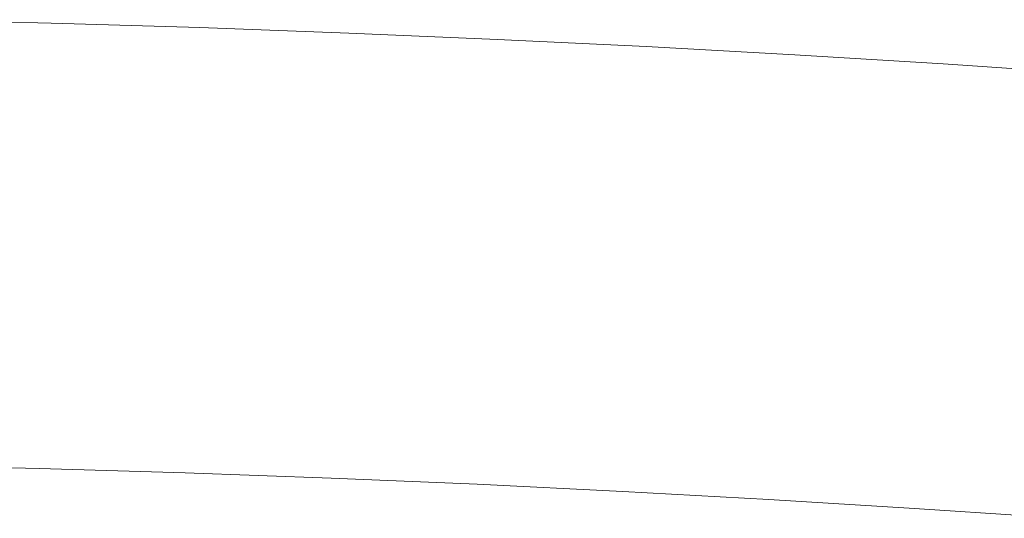
# Model space of a CAD drawing. Units: millimetres. Extents: x 1087 to 7807, y -2081 to 2671.
# Drawn here: x 4819 to 4903, y 1994 to 2036 of the extents above; entities that cross this region are included whole.
import ezdxf

# ---------------------------------------------------------------- set-up
doc = ezdxf.new("R2010")
doc.units = ezdxf.units.MM
doc.layers.add('06', color=7, linetype='Continuous', lineweight=9)
doc.layers.add('51', color=7, linetype='Continuous', lineweight=9)

# ---------------------------------------------------------------- blocks, each defined once
blk = doc.blocks.new('10062_DWG-434870-East')
at = {"layer": '51'}
for p, q in [((1018.993, 2036.068), (1031.688, 2035.769)), ((1018.993, 2036.068), (1031.688, 2035.769)), ((1031.688, 2035.769), (1044.38, 2035.39)), ((1031.688, 2035.769), (1044.38, 2035.39)), ((1044.38, 2035.39), (1057.07, 2034.93)), ((1044.38, 2035.39), (1057.07, 2034.93)), ((1057.07, 2034.93), (1069.757, 2034.391)), ((1057.07, 2034.93), (1069.757, 2034.391)), ((1082.441, 2033.773), (1069.757, 2034.391)), ((1069.757, 2034.391), (1082.441, 2033.773)), ((1082.441, 2033.773), (1095.12, 2033.074)), ((1095.12, 2033.074), (1082.441, 2033.773)), ((1095.12, 2033.074), (1107.794, 2032.296)), ((1095.12, 2033.074), (1107.794, 2032.296)), ((1107.794, 2032.296), (1120.464, 2031.438)), ((1107.794, 2032.296), (1120.464, 2031.438)), ((1018.216, 1998.086), (1030.672, 1997.792)), ((1030.672, 1997.792), (1043.126, 1997.42)), ((1043.126, 1997.42), (1055.577, 1996.97)), ((1055.577, 1996.97), (1068.026, 1996.441)), ((1068.026, 1996.441), (1080.47, 1995.834)), ((1080.47, 1995.834), (1092.911, 1995.148)), ((1092.911, 1995.148), (1105.347, 1994.385)), ((1105.347, 1994.385), (1117.778, 1993.543))]:
    blk.add_line(p, q, dxfattribs=at)

msp = doc.modelspace()

# ---------------------------------------------------------------- block references
at = {"layer": '06'}
msp.add_blockref('10062_DWG-434870-East', (3789.806, 0), dxfattribs=at)

doc.saveas('drawing.dxf')
